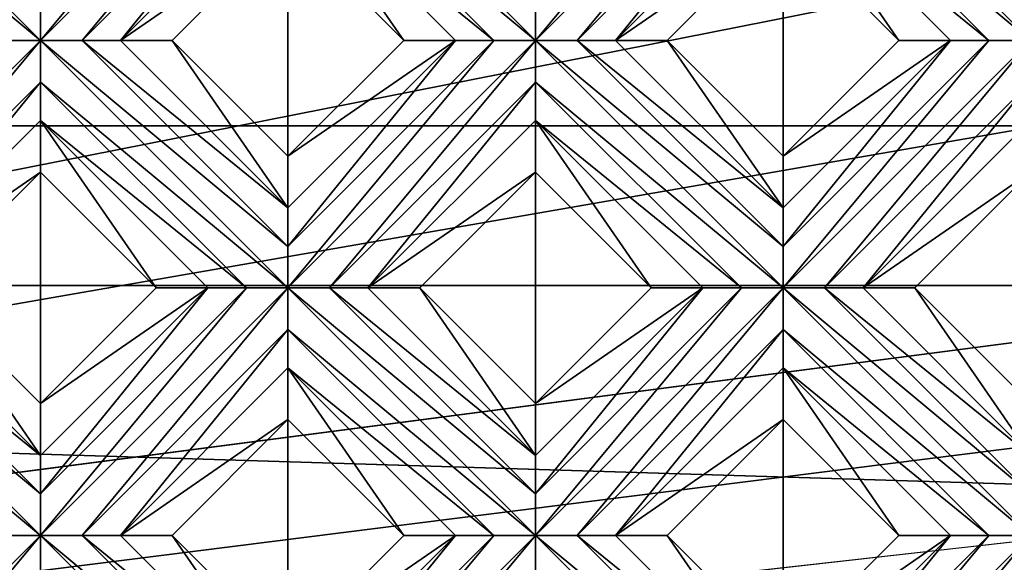
# Model space of a CAD drawing. Units: millimetres. Extents: x -32 to 128, y -30 to 30.
# Drawn here: x 5 to 10, y -25 to -22 of the extents above; entities that cross this region are included whole.
import ezdxf

# ---------------------------------------------------------------- set-up
doc = ezdxf.new("R2010")
doc.units = ezdxf.units.MM
doc.header["$LTSCALE"] = 65.185185
for name, color, linetype in [('228', 7, 'CONTINUOUS'), ('229', 7, 'CONTINUOUS'), ('230', 7, 'CONTINUOUS'), ('231', 7, 'CONTINUOUS'), ('232', 7, 'CONTINUOUS'), ('233', 7, 'CONTINUOUS'), ('234', 7, 'CONTINUOUS'), ('235', 7, 'CONTINUOUS'), ('236', 7, 'CONTINUOUS'), ('237', 7, 'CONTINUOUS'), ('357', 7, 'CONTINUOUS'), ('358', 7, 'CONTINUOUS'), ('359', 7, 'CONTINUOUS'), ('360', 7, 'CONTINUOUS'), ('361', 7, 'CONTINUOUS'), ('458', 7, 'CONTINUOUS'), ('459', 7, 'CONTINUOUS'), ('460', 7, 'CONTINUOUS'), ('461', 7, 'CONTINUOUS'), ('462', 7, 'CONTINUOUS'), ('668', 7, 'CONTINUOUS'), ('680', 7, 'CONTINUOUS'), ('899', 7, 'CONTINUOUS'), ('905', 7, 'CONTINUOUS'), ('935', 7, 'CONTINUOUS'), ('950', 7, 'CONTINUOUS'), ('955', 7, 'CONTINUOUS'), ('957', 7, 'CONTINUOUS'), ('974', 7, 'CONTINUOUS'), ('975', 7, 'CONTINUOUS'), ('977', 7, 'CONTINUOUS')]:
    doc.layers.add(name, color=color, linetype=linetype)

msp = doc.modelspace()

# ---------------------------------------------------------------- linework, layer by layer
at = {"layer": '228', "color": 3, "linetype": 'CONTINUOUS'}
for points in [[(3.7123, -23.7195, 13.7281), (4.9497, -24.7487, 13.7), (3.7123, -23.5113, 13.7), (3.7123, -23.7195, 13.7281)], [(3.7123, -23.5113, 13.7), (4.9497, -24.7487, 13.7), (4.9497, -24.5408, 13.728), (3.7123, -23.5113, 13.7)], [(3.9202, -23.5113, 13.728), (3.7123, -23.5113, 13.7), (4.9497, -24.5408, 13.728), (3.9202, -23.5113, 13.728)], [(4.1123, -23.5113, 13.8172), (3.9202, -23.5113, 13.728), (4.9497, -24.3487, 13.8172), (4.1123, -23.5113, 13.8172)], [(4.9497, -24.3487, 13.8172), (3.9202, -23.5113, 13.728), (4.9497, -24.5408, 13.728), (4.9497, -24.3487, 13.8172)], [(4.7419, -24.7487, 13.728), (4.9497, -24.7487, 13.7), (3.7123, -23.7195, 13.7281), (4.7419, -24.7487, 13.728)], [(6.1872, -25.9862, 13.7), (4.9497, -24.7487, 13.7), (4.9498, -24.9569, 13.7281), (6.1872, -25.9862, 13.7)], [(4.9497, -24.7487, 13.7), (6.1872, -25.9862, 13.7), (6.1872, -25.7783, 13.728), (4.9497, -24.7487, 13.7)], [(5.1576, -24.7487, 13.728), (4.9497, -24.7487, 13.7), (6.1872, -25.7783, 13.728), (5.1576, -24.7487, 13.728)], [(5.3497, -24.7487, 13.8172), (5.1576, -24.7487, 13.728), (6.1872, -25.5862, 13.8172), (5.3497, -24.7487, 13.8172)], [(6.1872, -25.5862, 13.8172), (5.1576, -24.7487, 13.728), (6.1872, -25.7783, 13.728), (6.1872, -25.5862, 13.8172)]]:
    msp.add_3dface(points, dxfattribs=at)
at = {"layer": '229', "color": 3, "linetype": 'CONTINUOUS'}
for points in [[(4.1123, -23.5113, 13.8172), (4.9497, -24.3487, 13.8172), (4.3709, -23.5113, 14), (4.1123, -23.5113, 13.8172)], [(4.3709, -23.5113, 14), (4.9497, -24.3487, 13.8172), (4.9497, -24.0902, 14), (4.3709, -23.5113, 14)], [(5.3497, -24.7487, 13.8172), (6.1872, -25.5862, 13.8172), (5.6083, -24.7487, 14), (5.3497, -24.7487, 13.8172)], [(5.6083, -24.7487, 14), (6.1872, -25.5862, 13.8172), (6.1872, -25.3276, 14), (5.6083, -24.7487, 14)]]:
    msp.add_3dface(points, dxfattribs=at)
at = {"layer": '230', "color": 3, "linetype": 'CONTINUOUS'}
for points in [[(4.9497, -22.9324, 14), (5.5286, -23.5113, 14), (4.9497, -22.6739, 13.8172), (4.9497, -22.9324, 14)], [(4.9497, -22.6739, 13.8172), (5.5286, -23.5113, 14), (5.7872, -23.5113, 13.8172), (4.9497, -22.6739, 13.8172)], [(6.1872, -24.1699, 14), (6.766, -24.7487, 14), (6.1872, -23.9113, 13.8172), (6.1872, -24.1699, 14)], [(6.1872, -23.9113, 13.8172), (6.766, -24.7487, 14), (7.0246, -24.7487, 13.8172), (6.1872, -23.9113, 13.8172)]]:
    msp.add_3dface(points, dxfattribs=at)
at = {"layer": '231', "color": 3, "linetype": 'CONTINUOUS'}
for points in [[(4.9497, -22.2739, 13.7), (3.7123, -21.0364, 13.7), (3.7123, -21.2446, 13.7281), (4.9497, -22.2739, 13.7)], [(3.7123, -21.0364, 13.7), (4.9497, -22.2739, 13.7), (4.9497, -22.066, 13.728), (3.7123, -21.0364, 13.7)], [(4.7419, -22.2739, 13.728), (4.9497, -22.2739, 13.7), (3.7123, -21.2446, 13.7281), (4.7419, -22.2739, 13.728)], [(4.9498, -22.482, 13.7281), (6.1872, -23.5113, 13.7), (4.9497, -22.2739, 13.7), (4.9498, -22.482, 13.7281)], [(4.9497, -22.2739, 13.7), (6.1872, -23.5113, 13.7), (6.1872, -23.3034, 13.728), (4.9497, -22.2739, 13.7)], [(5.1576, -22.2739, 13.728), (4.9497, -22.2739, 13.7), (6.1872, -23.3034, 13.728), (5.1576, -22.2739, 13.728)], [(5.3497, -22.2739, 13.8172), (5.1576, -22.2739, 13.728), (6.1872, -23.1113, 13.8172), (5.3497, -22.2739, 13.8172)], [(6.1872, -23.1113, 13.8172), (5.1576, -22.2739, 13.728), (6.1872, -23.3034, 13.728), (6.1872, -23.1113, 13.8172)], [(4.9497, -22.6739, 13.8172), (5.9793, -23.5113, 13.728), (4.9498, -22.482, 13.7281), (4.9497, -22.6739, 13.8172)], [(5.9793, -23.5113, 13.728), (6.1872, -23.5113, 13.7), (4.9498, -22.482, 13.7281), (5.9793, -23.5113, 13.728)], [(4.9497, -22.6739, 13.8172), (5.7872, -23.5113, 13.8172), (5.9793, -23.5113, 13.728), (4.9497, -22.6739, 13.8172)], [(6.1872, -23.7195, 13.7281), (7.4246, -24.7487, 13.7), (6.1872, -23.5113, 13.7), (6.1872, -23.7195, 13.7281)], [(6.1872, -23.5113, 13.7), (7.4246, -24.7487, 13.7), (7.4246, -24.5408, 13.728), (6.1872, -23.5113, 13.7)], [(6.3951, -23.5113, 13.728), (6.1872, -23.5113, 13.7), (7.4246, -24.5408, 13.728), (6.3951, -23.5113, 13.728)], [(6.5872, -23.5113, 13.8172), (6.3951, -23.5113, 13.728), (7.4246, -24.3487, 13.8172), (6.5872, -23.5113, 13.8172)], [(7.4246, -24.3487, 13.8172), (6.3951, -23.5113, 13.728), (7.4246, -24.5408, 13.728), (7.4246, -24.3487, 13.8172)], [(6.1872, -23.9113, 13.8172), (7.2167, -24.7487, 13.728), (6.1872, -23.7195, 13.7281), (6.1872, -23.9113, 13.8172)], [(7.2167, -24.7487, 13.728), (7.4246, -24.7487, 13.7), (6.1872, -23.7195, 13.7281), (7.2167, -24.7487, 13.728)], [(6.1872, -23.9113, 13.8172), (7.0246, -24.7487, 13.8172), (7.2167, -24.7487, 13.728), (6.1872, -23.9113, 13.8172)], [(8.6621, -25.9862, 13.7), (7.4246, -24.7487, 13.7), (7.4246, -24.9569, 13.7281), (8.6621, -25.9862, 13.7)], [(7.4246, -24.7487, 13.7), (8.6621, -25.9862, 13.7), (8.6621, -25.7783, 13.728), (7.4246, -24.7487, 13.7)], [(7.6325, -24.7487, 13.728), (7.4246, -24.7487, 13.7), (8.6621, -25.7783, 13.728), (7.6325, -24.7487, 13.728)], [(7.8246, -24.7487, 13.8172), (7.6325, -24.7487, 13.728), (8.6621, -25.5862, 13.8172), (7.8246, -24.7487, 13.8172)], [(8.6621, -25.5862, 13.8172), (7.6325, -24.7487, 13.728), (8.6621, -25.7783, 13.728), (8.6621, -25.5862, 13.8172)]]:
    msp.add_3dface(points, dxfattribs=at)
at = {"layer": '232', "color": 3, "linetype": 'CONTINUOUS'}
for points in [[(5.3497, -22.2739, 13.8172), (6.1872, -23.1113, 13.8172), (5.6083, -22.2739, 14), (5.3497, -22.2739, 13.8172)], [(5.6083, -22.2739, 14), (6.1872, -23.1113, 13.8172), (6.1872, -22.8527, 14), (5.6083, -22.2739, 14)], [(6.5872, -23.5113, 13.8172), (7.4246, -24.3487, 13.8172), (6.8458, -23.5113, 14), (6.5872, -23.5113, 13.8172)], [(6.8458, -23.5113, 14), (7.4246, -24.3487, 13.8172), (7.4246, -24.0902, 14), (6.8458, -23.5113, 14)], [(7.8246, -24.7487, 13.8172), (8.6621, -25.5862, 13.8172), (8.0832, -24.7487, 14), (7.8246, -24.7487, 13.8172)], [(8.0832, -24.7487, 14), (8.6621, -25.5862, 13.8172), (8.6621, -25.3276, 14), (8.0832, -24.7487, 14)]]:
    msp.add_3dface(points, dxfattribs=at)
at = {"layer": '233', "color": 3, "linetype": 'CONTINUOUS'}
for points in [[(6.1872, -21.695, 14), (6.766, -22.2739, 14), (6.1872, -21.4364, 13.8172), (6.1872, -21.695, 14)], [(6.1872, -21.4364, 13.8172), (6.766, -22.2739, 14), (7.0246, -22.2739, 13.8172), (6.1872, -21.4364, 13.8172)], [(7.4246, -22.9324, 14), (8.0035, -23.5113, 14), (7.4246, -22.6739, 13.8172), (7.4246, -22.9324, 14)], [(7.4246, -22.6739, 13.8172), (8.0035, -23.5113, 14), (8.2621, -23.5113, 13.8172), (7.4246, -22.6739, 13.8172)], [(8.6621, -24.1699, 14), (9.2409, -24.7487, 14), (8.6621, -23.9113, 13.8172), (8.6621, -24.1699, 14)], [(8.6621, -23.9113, 13.8172), (9.2409, -24.7487, 14), (9.4995, -24.7487, 13.8172), (8.6621, -23.9113, 13.8172)]]:
    msp.add_3dface(points, dxfattribs=at)
at = {"layer": '234', "color": 3, "linetype": 'CONTINUOUS'}
for points in [[(6.1872, -21.2446, 13.7281), (7.4246, -22.2739, 13.7), (6.1872, -21.0364, 13.7), (6.1872, -21.2446, 13.7281)], [(6.1872, -21.0364, 13.7), (7.4246, -22.2739, 13.7), (7.4246, -22.066, 13.728), (6.1872, -21.0364, 13.7)], [(6.1872, -21.4364, 13.8172), (7.2167, -22.2739, 13.728), (6.1872, -21.2446, 13.7281), (6.1872, -21.4364, 13.8172)], [(7.2167, -22.2739, 13.728), (7.4246, -22.2739, 13.7), (6.1872, -21.2446, 13.7281), (7.2167, -22.2739, 13.728)], [(6.1872, -21.4364, 13.8172), (7.0246, -22.2739, 13.8172), (7.2167, -22.2739, 13.728), (6.1872, -21.4364, 13.8172)], [(7.4246, -22.482, 13.7281), (8.6621, -23.5113, 13.7), (7.4246, -22.2739, 13.7), (7.4246, -22.482, 13.7281)], [(7.4246, -22.2739, 13.7), (8.6621, -23.5113, 13.7), (8.6621, -23.3034, 13.728), (7.4246, -22.2739, 13.7)], [(7.6325, -22.2739, 13.728), (7.4246, -22.2739, 13.7), (8.6621, -23.3034, 13.728), (7.6325, -22.2739, 13.728)], [(7.8246, -22.2739, 13.8172), (7.6325, -22.2739, 13.728), (8.6621, -23.1113, 13.8172), (7.8246, -22.2739, 13.8172)], [(8.6621, -23.1113, 13.8172), (7.6325, -22.2739, 13.728), (8.6621, -23.3034, 13.728), (8.6621, -23.1113, 13.8172)], [(7.4246, -22.6739, 13.8172), (8.4542, -23.5113, 13.728), (7.4246, -22.482, 13.7281), (7.4246, -22.6739, 13.8172)], [(8.4542, -23.5113, 13.728), (8.6621, -23.5113, 13.7), (7.4246, -22.482, 13.7281), (8.4542, -23.5113, 13.728)], [(7.4246, -22.6739, 13.8172), (8.2621, -23.5113, 13.8172), (8.4542, -23.5113, 13.728), (7.4246, -22.6739, 13.8172)], [(8.6621, -23.7195, 13.7281), (9.8995, -24.7487, 13.7), (8.6621, -23.5113, 13.7), (8.6621, -23.7195, 13.7281)], [(8.6621, -23.5113, 13.7), (9.8995, -24.7487, 13.7), (9.8995, -24.5408, 13.728), (8.6621, -23.5113, 13.7)], [(8.87, -23.5113, 13.728), (8.6621, -23.5113, 13.7), (9.8995, -24.5408, 13.728), (8.87, -23.5113, 13.728)], [(9.0621, -23.5113, 13.8172), (8.87, -23.5113, 13.728), (9.8995, -24.3487, 13.8172), (9.0621, -23.5113, 13.8172)], [(9.8995, -24.3487, 13.8172), (8.87, -23.5113, 13.728), (9.8995, -24.5408, 13.728), (9.8995, -24.3487, 13.8172)], [(8.6621, -23.9113, 13.8172), (9.6916, -24.7487, 13.728), (8.6621, -23.7195, 13.7281), (8.6621, -23.9113, 13.8172)], [(9.6916, -24.7487, 13.728), (9.8995, -24.7487, 13.7), (8.6621, -23.7195, 13.7281), (9.6916, -24.7487, 13.728)], [(8.6621, -23.9113, 13.8172), (9.4995, -24.7487, 13.8172), (9.6916, -24.7487, 13.728), (8.6621, -23.9113, 13.8172)]]:
    msp.add_3dface(points, dxfattribs=at)
at = {"layer": '235', "color": 3, "linetype": 'CONTINUOUS'}
for points in [[(7.8246, -22.2739, 13.8172), (8.6621, -23.1113, 13.8172), (8.0832, -22.2739, 14), (7.8246, -22.2739, 13.8172)], [(8.0832, -22.2739, 14), (8.6621, -23.1113, 13.8172), (8.6621, -22.8527, 14), (8.0832, -22.2739, 14)], [(9.0621, -23.5113, 13.8172), (9.8995, -24.3487, 13.8172), (9.3206, -23.5113, 14), (9.0621, -23.5113, 13.8172)], [(9.3206, -23.5113, 14), (9.8995, -24.3487, 13.8172), (9.8995, -24.0902, 14), (9.3206, -23.5113, 14)]]:
    msp.add_3dface(points, dxfattribs=at)
at = {"layer": '236', "color": 3, "linetype": 'CONTINUOUS'}
for points in [[(8.6621, -21.695, 14), (9.2409, -22.2739, 14), (8.6621, -21.4364, 13.8172), (8.6621, -21.695, 14)], [(8.6621, -21.4364, 13.8172), (9.2409, -22.2739, 14), (9.4995, -22.2739, 13.8172), (8.6621, -21.4364, 13.8172)]]:
    msp.add_3dface(points, dxfattribs=at)
at = {"layer": '237', "color": 3, "linetype": 'CONTINUOUS'}
for points in [[(8.6621, -21.2446, 13.7281), (9.8995, -22.2739, 13.7), (8.6621, -21.0364, 13.7), (8.6621, -21.2446, 13.7281)], [(8.6621, -21.0364, 13.7), (9.8995, -22.2739, 13.7), (9.8995, -22.066, 13.728), (8.6621, -21.0364, 13.7)], [(8.6621, -21.4364, 13.8172), (9.6916, -22.2739, 13.728), (8.6621, -21.2446, 13.7281), (8.6621, -21.4364, 13.8172)], [(9.6916, -22.2739, 13.728), (9.8995, -22.2739, 13.7), (8.6621, -21.2446, 13.7281), (9.6916, -22.2739, 13.728)], [(8.6621, -21.4364, 13.8172), (9.4995, -22.2739, 13.8172), (9.6916, -22.2739, 13.728), (8.6621, -21.4364, 13.8172)]]:
    msp.add_3dface(points, dxfattribs=at)
at = {"layer": '357', "color": 3, "linetype": 'CONTINUOUS'}
for points in [[(4.9497, -22.2739, 13.7), (5.1576, -22.2739, 13.728), (6.1872, -21.0364, 13.7), (4.9497, -22.2739, 13.7)], [(4.9497, -22.066, 13.728), (4.9497, -22.2739, 13.7), (5.9793, -21.0364, 13.728), (4.9497, -22.066, 13.728)], [(4.9497, -22.2739, 13.7), (6.1872, -21.0364, 13.7), (5.9793, -21.0364, 13.728), (4.9497, -22.2739, 13.7)], [(5.1576, -22.2739, 13.728), (6.1872, -21.2446, 13.7281), (6.1872, -21.0364, 13.7), (5.1576, -22.2739, 13.728)], [(5.1576, -22.2739, 13.728), (5.3497, -22.2739, 13.8172), (6.1872, -21.2446, 13.7281), (5.1576, -22.2739, 13.728)], [(5.3497, -22.2739, 13.8172), (6.1872, -21.4364, 13.8172), (6.1872, -21.2446, 13.7281), (5.3497, -22.2739, 13.8172)], [(3.7123, -23.5113, 13.7), (3.9202, -23.5113, 13.728), (4.9497, -22.2739, 13.7), (3.7123, -23.5113, 13.7)], [(3.7123, -23.5113, 13.7), (4.9497, -22.2739, 13.7), (4.7419, -22.2739, 13.728), (3.7123, -23.5113, 13.7)], [(3.9202, -23.5113, 13.728), (4.9498, -22.482, 13.7281), (4.9497, -22.2739, 13.7), (3.9202, -23.5113, 13.728)], [(3.9202, -23.5113, 13.728), (4.1123, -23.5113, 13.8172), (4.9498, -22.482, 13.7281), (3.9202, -23.5113, 13.728)], [(4.1123, -23.5113, 13.8172), (4.9497, -22.6739, 13.8172), (4.9498, -22.482, 13.7281), (4.1123, -23.5113, 13.8172)]]:
    msp.add_3dface(points, dxfattribs=at)
at = {"layer": '358', "color": 3, "linetype": 'CONTINUOUS'}
for points in [[(5.3497, -22.2739, 13.8172), (6.1872, -21.695, 14), (6.1872, -21.4364, 13.8172), (5.3497, -22.2739, 13.8172)], [(5.3497, -22.2739, 13.8172), (5.6083, -22.2739, 14), (6.1872, -21.695, 14), (5.3497, -22.2739, 13.8172)], [(4.1123, -23.5113, 13.8172), (4.9497, -22.9324, 14), (4.9497, -22.6739, 13.8172), (4.1123, -23.5113, 13.8172)], [(4.1123, -23.5113, 13.8172), (4.3709, -23.5113, 14), (4.9497, -22.9324, 14), (4.1123, -23.5113, 13.8172)]]:
    msp.add_3dface(points, dxfattribs=at)
at = {"layer": '359', "color": 3, "linetype": 'CONTINUOUS'}
for points in [[(6.1872, -22.8527, 14), (6.1872, -23.1113, 13.8172), (7.0246, -22.2739, 13.8172), (6.1872, -22.8527, 14)], [(6.766, -22.2739, 14), (6.1872, -22.8527, 14), (7.0246, -22.2739, 13.8172), (6.766, -22.2739, 14)], [(4.9497, -24.0902, 14), (4.9497, -24.3487, 13.8172), (5.7872, -23.5113, 13.8172), (4.9497, -24.0902, 14)], [(5.5286, -23.5113, 14), (4.9497, -24.0902, 14), (5.7872, -23.5113, 13.8172), (5.5286, -23.5113, 14)]]:
    msp.add_3dface(points, dxfattribs=at)
at = {"layer": '360', "color": 3, "linetype": 'CONTINUOUS'}
for points in [[(7.4246, -22.2739, 13.7), (7.6325, -22.2739, 13.728), (8.6621, -21.0364, 13.7), (7.4246, -22.2739, 13.7)], [(7.4246, -22.066, 13.728), (7.4246, -22.2739, 13.7), (8.4542, -21.0364, 13.728), (7.4246, -22.066, 13.728)], [(7.4246, -22.2739, 13.7), (8.6621, -21.0364, 13.7), (8.4542, -21.0364, 13.728), (7.4246, -22.2739, 13.7)], [(7.6325, -22.2739, 13.728), (8.6621, -21.2446, 13.7281), (8.6621, -21.0364, 13.7), (7.6325, -22.2739, 13.728)], [(7.6325, -22.2739, 13.728), (7.8246, -22.2739, 13.8172), (8.6621, -21.2446, 13.7281), (7.6325, -22.2739, 13.728)], [(7.8246, -22.2739, 13.8172), (8.6621, -21.4364, 13.8172), (8.6621, -21.2446, 13.7281), (7.8246, -22.2739, 13.8172)], [(6.1872, -23.5113, 13.7), (6.3951, -23.5113, 13.728), (7.4246, -22.2739, 13.7), (6.1872, -23.5113, 13.7)], [(6.1872, -23.3034, 13.728), (6.1872, -23.5113, 13.7), (7.2167, -22.2739, 13.728), (6.1872, -23.3034, 13.728)], [(6.1872, -23.5113, 13.7), (7.4246, -22.2739, 13.7), (7.2167, -22.2739, 13.728), (6.1872, -23.5113, 13.7)], [(6.1872, -23.1113, 13.8172), (6.1872, -23.3034, 13.728), (7.0246, -22.2739, 13.8172), (6.1872, -23.1113, 13.8172)], [(7.0246, -22.2739, 13.8172), (6.1872, -23.3034, 13.728), (7.2167, -22.2739, 13.728), (7.0246, -22.2739, 13.8172)], [(6.3951, -23.5113, 13.728), (7.4246, -22.482, 13.7281), (7.4246, -22.2739, 13.7), (6.3951, -23.5113, 13.728)], [(6.3951, -23.5113, 13.728), (6.5872, -23.5113, 13.8172), (7.4246, -22.482, 13.7281), (6.3951, -23.5113, 13.728)], [(6.5872, -23.5113, 13.8172), (7.4246, -22.6739, 13.8172), (7.4246, -22.482, 13.7281), (6.5872, -23.5113, 13.8172)], [(4.9497, -24.5408, 13.728), (4.9497, -24.7487, 13.7), (5.9793, -23.5113, 13.728), (4.9497, -24.5408, 13.728)], [(4.9497, -24.7487, 13.7), (5.1576, -24.7487, 13.728), (6.1872, -23.5113, 13.7), (4.9497, -24.7487, 13.7)], [(4.9497, -24.7487, 13.7), (6.1872, -23.5113, 13.7), (5.9793, -23.5113, 13.728), (4.9497, -24.7487, 13.7)], [(4.9497, -24.3487, 13.8172), (4.9497, -24.5408, 13.728), (5.7872, -23.5113, 13.8172), (4.9497, -24.3487, 13.8172)], [(5.7872, -23.5113, 13.8172), (4.9497, -24.5408, 13.728), (5.9793, -23.5113, 13.728), (5.7872, -23.5113, 13.8172)], [(5.1576, -24.7487, 13.728), (6.1872, -23.7195, 13.7281), (6.1872, -23.5113, 13.7), (5.1576, -24.7487, 13.728)], [(5.1576, -24.7487, 13.728), (5.3497, -24.7487, 13.8172), (6.1872, -23.7195, 13.7281), (5.1576, -24.7487, 13.728)], [(5.3497, -24.7487, 13.8172), (6.1872, -23.9113, 13.8172), (6.1872, -23.7195, 13.7281), (5.3497, -24.7487, 13.8172)], [(3.7123, -25.9862, 13.7), (3.9202, -25.9862, 13.728), (4.9497, -24.7487, 13.7), (3.7123, -25.9862, 13.7)], [(3.7123, -25.9862, 13.7), (4.9497, -24.7487, 13.7), (4.7419, -24.7487, 13.728), (3.7123, -25.9862, 13.7)], [(4.9497, -24.7487, 13.7), (3.9202, -25.9862, 13.728), (4.9498, -24.9569, 13.7281), (4.9497, -24.7487, 13.7)]]:
    msp.add_3dface(points, dxfattribs=at)
at = {"layer": '361', "color": 3, "linetype": 'CONTINUOUS'}
for points in [[(7.8246, -22.2739, 13.8172), (8.6621, -21.695, 14), (8.6621, -21.4364, 13.8172), (7.8246, -22.2739, 13.8172)], [(7.8246, -22.2739, 13.8172), (8.0832, -22.2739, 14), (8.6621, -21.695, 14), (7.8246, -22.2739, 13.8172)], [(6.5872, -23.5113, 13.8172), (7.4246, -22.9324, 14), (7.4246, -22.6739, 13.8172), (6.5872, -23.5113, 13.8172)], [(6.5872, -23.5113, 13.8172), (6.8458, -23.5113, 14), (7.4246, -22.9324, 14), (6.5872, -23.5113, 13.8172)], [(5.3497, -24.7487, 13.8172), (6.1872, -24.1699, 14), (6.1872, -23.9113, 13.8172), (5.3497, -24.7487, 13.8172)], [(5.3497, -24.7487, 13.8172), (5.6083, -24.7487, 14), (6.1872, -24.1699, 14), (5.3497, -24.7487, 13.8172)]]:
    msp.add_3dface(points, dxfattribs=at)
at = {"layer": '458', "color": 3, "linetype": 'CONTINUOUS'}
for points in [[(8.6621, -22.8527, 14), (8.6621, -23.1113, 13.8172), (9.4995, -22.2739, 13.8172), (8.6621, -22.8527, 14)], [(9.2409, -22.2739, 14), (8.6621, -22.8527, 14), (9.4995, -22.2739, 13.8172), (9.2409, -22.2739, 14)], [(7.4246, -24.0902, 14), (7.4246, -24.3487, 13.8172), (8.2621, -23.5113, 13.8172), (7.4246, -24.0902, 14)], [(8.0035, -23.5113, 14), (7.4246, -24.0902, 14), (8.2621, -23.5113, 13.8172), (8.0035, -23.5113, 14)], [(6.1872, -25.3276, 14), (6.1872, -25.5862, 13.8172), (7.0246, -24.7487, 13.8172), (6.1872, -25.3276, 14)], [(6.766, -24.7487, 14), (6.1872, -25.3276, 14), (7.0246, -24.7487, 13.8172), (6.766, -24.7487, 14)]]:
    msp.add_3dface(points, dxfattribs=at)
at = {"layer": '459', "color": 3, "linetype": 'CONTINUOUS'}
for points in [[(8.6621, -23.5113, 13.7), (8.87, -23.5113, 13.728), (9.8995, -22.2739, 13.7), (8.6621, -23.5113, 13.7)], [(8.6621, -23.3034, 13.728), (8.6621, -23.5113, 13.7), (9.6916, -22.2739, 13.728), (8.6621, -23.3034, 13.728)], [(8.6621, -23.5113, 13.7), (9.8995, -22.2739, 13.7), (9.6916, -22.2739, 13.728), (8.6621, -23.5113, 13.7)], [(8.6621, -23.1113, 13.8172), (8.6621, -23.3034, 13.728), (9.4995, -22.2739, 13.8172), (8.6621, -23.1113, 13.8172)], [(9.4995, -22.2739, 13.8172), (8.6621, -23.3034, 13.728), (9.6916, -22.2739, 13.728), (9.4995, -22.2739, 13.8172)], [(8.87, -23.5113, 13.728), (9.8995, -22.482, 13.7281), (9.8995, -22.2739, 13.7), (8.87, -23.5113, 13.728)], [(8.87, -23.5113, 13.728), (9.0621, -23.5113, 13.8172), (9.8995, -22.482, 13.7281), (8.87, -23.5113, 13.728)], [(9.0621, -23.5113, 13.8172), (9.8995, -22.6739, 13.8172), (9.8995, -22.482, 13.7281), (9.0621, -23.5113, 13.8172)], [(7.4246, -24.5408, 13.728), (7.4246, -24.7487, 13.7), (8.4542, -23.5113, 13.728), (7.4246, -24.5408, 13.728)], [(7.4246, -24.7487, 13.7), (7.6325, -24.7487, 13.728), (8.6621, -23.5113, 13.7), (7.4246, -24.7487, 13.7)], [(7.4246, -24.7487, 13.7), (8.6621, -23.5113, 13.7), (8.4542, -23.5113, 13.728), (7.4246, -24.7487, 13.7)], [(7.4246, -24.3487, 13.8172), (7.4246, -24.5408, 13.728), (8.2621, -23.5113, 13.8172), (7.4246, -24.3487, 13.8172)], [(8.2621, -23.5113, 13.8172), (7.4246, -24.5408, 13.728), (8.4542, -23.5113, 13.728), (8.2621, -23.5113, 13.8172)], [(7.6325, -24.7487, 13.728), (8.6621, -23.7195, 13.7281), (8.6621, -23.5113, 13.7), (7.6325, -24.7487, 13.728)], [(7.6325, -24.7487, 13.728), (7.8246, -24.7487, 13.8172), (8.6621, -23.7195, 13.7281), (7.6325, -24.7487, 13.728)], [(7.8246, -24.7487, 13.8172), (8.6621, -23.9113, 13.8172), (8.6621, -23.7195, 13.7281), (7.8246, -24.7487, 13.8172)], [(6.1872, -25.9862, 13.7), (6.3951, -25.9862, 13.728), (7.4246, -24.7487, 13.7), (6.1872, -25.9862, 13.7)], [(6.1872, -25.7783, 13.728), (6.1872, -25.9862, 13.7), (7.2167, -24.7487, 13.728), (6.1872, -25.7783, 13.728)], [(6.1872, -25.9862, 13.7), (7.4246, -24.7487, 13.7), (7.2167, -24.7487, 13.728), (6.1872, -25.9862, 13.7)], [(6.1872, -25.5862, 13.8172), (6.1872, -25.7783, 13.728), (7.0246, -24.7487, 13.8172), (6.1872, -25.5862, 13.8172)], [(7.0246, -24.7487, 13.8172), (6.1872, -25.7783, 13.728), (7.2167, -24.7487, 13.728), (7.0246, -24.7487, 13.8172)], [(7.4246, -24.7487, 13.7), (6.3951, -25.9862, 13.728), (7.4246, -24.9569, 13.7281), (7.4246, -24.7487, 13.7)]]:
    msp.add_3dface(points, dxfattribs=at)
at = {"layer": '460', "color": 3, "linetype": 'CONTINUOUS'}
for points in [[(9.0621, -23.5113, 13.8172), (9.8995, -22.9324, 14), (9.8995, -22.6739, 13.8172), (9.0621, -23.5113, 13.8172)], [(9.0621, -23.5113, 13.8172), (9.3206, -23.5113, 14), (9.8995, -22.9324, 14), (9.0621, -23.5113, 13.8172)], [(7.8246, -24.7487, 13.8172), (8.6621, -24.1699, 14), (8.6621, -23.9113, 13.8172), (7.8246, -24.7487, 13.8172)], [(7.8246, -24.7487, 13.8172), (8.0832, -24.7487, 14), (8.6621, -24.1699, 14), (7.8246, -24.7487, 13.8172)]]:
    msp.add_3dface(points, dxfattribs=at)
at = {"layer": '461', "color": 3, "linetype": 'CONTINUOUS'}
for points in [[(8.6621, -25.3276, 14), (8.6621, -25.5862, 13.8172), (9.4995, -24.7487, 13.8172), (8.6621, -25.3276, 14)], [(9.2409, -24.7487, 14), (8.6621, -25.3276, 14), (9.4995, -24.7487, 13.8172), (9.2409, -24.7487, 14)]]:
    msp.add_3dface(points, dxfattribs=at)
at = {"layer": '462', "color": 3, "linetype": 'CONTINUOUS'}
for points in [[(8.6621, -25.9862, 13.7), (8.87, -25.9862, 13.728), (9.8995, -24.7487, 13.7), (8.6621, -25.9862, 13.7)], [(8.6621, -25.7783, 13.728), (8.6621, -25.9862, 13.7), (9.6916, -24.7487, 13.728), (8.6621, -25.7783, 13.728)], [(8.6621, -25.9862, 13.7), (9.8995, -24.7487, 13.7), (9.6916, -24.7487, 13.728), (8.6621, -25.9862, 13.7)], [(8.6621, -25.5862, 13.8172), (8.6621, -25.7783, 13.728), (9.4995, -24.7487, 13.8172), (8.6621, -25.5862, 13.8172)], [(9.4995, -24.7487, 13.8172), (8.6621, -25.7783, 13.728), (9.6916, -24.7487, 13.728), (9.4995, -24.7487, 13.8172)], [(9.8995, -24.7487, 13.7), (8.87, -25.9862, 13.728), (9.8995, -24.9569, 13.7281), (9.8995, -24.7487, 13.7)]]:
    msp.add_3dface(points, dxfattribs=at)
at = {"layer": '668', "color": 3, "linetype": 'CONTINUOUS'}
for points in [[(5.6083, -22.2739, 14), (6.1872, -22.8527, 14), (6.1872, -21.695, 14), (5.6083, -22.2739, 14)], [(6.1872, -22.8527, 14), (6.766, -22.2739, 14), (6.1872, -21.695, 14), (6.1872, -22.8527, 14)], [(8.0832, -22.2739, 14), (8.6621, -22.8527, 14), (8.6621, -21.695, 14), (8.0832, -22.2739, 14)], [(8.6621, -22.8527, 14), (9.2409, -22.2739, 14), (8.6621, -21.695, 14), (8.6621, -22.8527, 14)], [(4.3709, -23.5113, 14), (4.9497, -24.0902, 14), (4.9497, -22.9324, 14), (4.3709, -23.5113, 14)], [(4.9497, -24.0902, 14), (5.5286, -23.5113, 14), (4.9497, -22.9324, 14), (4.9497, -24.0902, 14)], [(6.8458, -23.5113, 14), (7.4246, -24.0902, 14), (7.4246, -22.9324, 14), (6.8458, -23.5113, 14)], [(7.4246, -24.0902, 14), (8.0035, -23.5113, 14), (7.4246, -22.9324, 14), (7.4246, -24.0902, 14)], [(9.3206, -23.5113, 14), (9.8995, -24.0902, 14), (9.8995, -22.9324, 14), (9.3206, -23.5113, 14)], [(5.6083, -24.7487, 14), (6.1872, -25.3276, 14), (6.1872, -24.1699, 14), (5.6083, -24.7487, 14)], [(6.1872, -25.3276, 14), (6.766, -24.7487, 14), (6.1872, -24.1699, 14), (6.1872, -25.3276, 14)], [(8.0832, -24.7487, 14), (8.6621, -25.3276, 14), (8.6621, -24.1699, 14), (8.0832, -24.7487, 14)], [(8.6621, -25.3276, 14), (9.2409, -24.7487, 14), (8.6621, -24.1699, 14), (8.6621, -25.3276, 14)]]:
    msp.add_3dface(points, dxfattribs=at)
at = {"layer": '680', "color": 3, "linetype": 'CONTINUOUS'}
for points in [[(34.3936, -18.4444, 6), (36.6665, -20.9218, 6), (-23.3819, -28.5, 6), (34.3936, -18.4444, 6)], [(12, -21.5, 6), (34.3936, -18.4444, 6), (-23.3819, -28.5, 6), (12, -21.5, 6)], [(36.6665, -20.9218, 6), (39.9918, -21.4002, 6), (-23.3819, -28.5, 6), (36.6665, -20.9218, 6)], [(-23.3819, -28.5, 6), (39.9918, -21.4002, 6), (125, -28.5, 6), (-23.3819, -28.5, 6)], [(-23.3819, -21.5, 6), (12, -21.5, 6), (-23.3819, -28.5, 6), (-23.3819, -21.5, 6)]]:
    msp.add_3dface(points, dxfattribs=at)
at = {"layer": '899', "linetype": 'CONTINUOUS'}
for points in [[(13.5, -13.7, -14), (127, 28.5, -14), (-23.978, -28.5, -14), (13.5, -13.7, -14)], [(-23.978, -28.5, -14), (127, 28.5, -14), (127, -28.5, -14), (-23.978, -28.5, -14)], [(-23.978, -13.7, -14), (13.5, -13.7, -14), (-23.978, -28.5, -14), (-23.978, -13.7, -14)]]:
    msp.add_3dface(points, dxfattribs=at)
at = {"layer": '905', "linetype": 'CONTINUOUS'}
for points in [[(125, -26.5, -12), (-22, -13.7, -12), (-22, -26.5, -12), (125, -26.5, -12)], [(15, -13.7, -12), (-22, -13.7, -12), (125, -26.5, -12), (15, -13.7, -12)]]:
    msp.add_3dface(points, dxfattribs=at)
at = {"layer": '935', "color": 7, "linetype": 'CONTINUOUS'}
for points in [[(-25, -21.7, -2), (12, -21.7, -2), (-25, -22.7, -2), (-25, -21.7, -2)], [(-25, -22.7, -2), (12, -21.7, -2), (12, -22.7, -2), (-25, -22.7, -2)]]:
    msp.add_3dface(points, dxfattribs=at)
at = {"layer": '950', "color": 7, "linetype": 'CONTINUOUS'}
for points in [[(-25, -22.7, -2), (12, -22.7, -2), (-25, -22.7, 6), (-25, -22.7, -2)], [(12, -22.7, -2), (12, -22.7, 6), (-25, -22.7, 6), (12, -22.7, -2)]]:
    msp.add_3dface(points, dxfattribs=at)
at = {"layer": '955', "color": 7, "linetype": 'CONTINUOUS'}
for points in [[(-22.5, -23.5, 5), (12, -23.5, 5), (-22.5, -28, 5), (-22.5, -23.5, 5)], [(-22.5, -28, 5), (12, -23.5, 5), (124, -28, 5), (-22.5, -28, 5)]]:
    msp.add_3dface(points, dxfattribs=at)
at = {"layer": '957', "color": 7, "linetype": 'CONTINUOUS'}
for points in [[(12, -23.5, 5), (-22.5, -23.5, 5), (12, -23.5, 6), (12, -23.5, 5)], [(12, -23.5, 6), (-22.5, -23.5, 5), (-22.5, -23.5, 6), (12, -23.5, 6)]]:
    msp.add_3dface(points, dxfattribs=at)
at = {"layer": '974', "color": 7, "linetype": 'CONTINUOUS'}
for points in [[(-22.5, -28, -5), (124, -28, -5), (-22.5, -23.5, -5), (-22.5, -28, -5)], [(-22.5, -23.5, -5), (124, -28, -5), (12, -23.5, -5), (-22.5, -23.5, -5)]]:
    msp.add_3dface(points, dxfattribs=at)
at = {"layer": '975', "color": 7, "linetype": 'CONTINUOUS'}
for points in [[(-22.5, -23.5, -6), (12, -23.5, -6), (-22.5, -28, -6), (-22.5, -23.5, -6)], [(-22.5, -28, -6), (12, -23.5, -6), (124, -28, -6), (-22.5, -28, -6)]]:
    msp.add_3dface(points, dxfattribs=at)
at = {"layer": '977', "color": 7, "linetype": 'CONTINUOUS'}
for points in [[(-22.5, -23.5, -5), (12, -23.5, -5), (-22.5, -23.5, -6), (-22.5, -23.5, -5)], [(12, -23.5, -5), (12, -23.5, -6), (-22.5, -23.5, -6), (12, -23.5, -5)]]:
    msp.add_3dface(points, dxfattribs=at)

doc.saveas('drawing.dxf')
